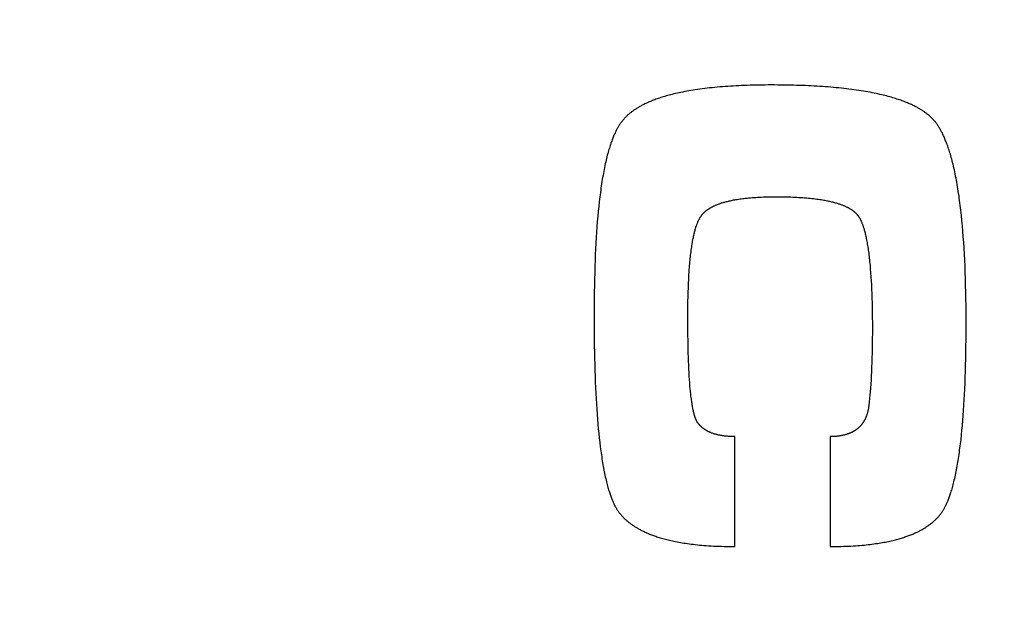
# Model space of a CAD drawing. Units: millimetres. Extents: x 0 to 2376, y 0 to 1698.
# Drawn here: x 155 to 177, y 719 to 732 of the extents above; entities that cross this region are included whole.
import ezdxf

# ---------------------------------------------------------------- set-up
doc = ezdxf.new("R2010")
doc.units = ezdxf.units.MM
doc.header["$LTSCALE"] = 130.68
doc.layers.add('G0101347_BL27', color=7, linetype='CONTINUOUS')

# ---------------------------------------------------------------- blocks, each defined once
blk = doc.blocks.new('G0101347_BL27', base_point=(515.617, 471.831))
at = {"layer": 'G0101347_BL27', "color": 7, "linetype": 'Continuous'}
for p, q in [((167.75, 727.717), (167.739, 727.61)), ((167.729, 727.5), (167.719, 727.387)), ((167.739, 727.61), (167.729, 727.5)), ((175.729, 727.406), (175.718, 727.52)), ((167.71, 727.272), (167.702, 727.154)), ((167.719, 727.387), (167.71, 727.272)), ((175.74, 727.29), (175.729, 727.406)), ((175.75, 727.171), (175.74, 727.29)), ((167.694, 727.034), (167.687, 726.911)), ((167.702, 727.154), (167.694, 727.034)), ((175.76, 727.049), (175.75, 727.171)), ((175.769, 726.925), (175.76, 727.049)), ((167.687, 726.911), (167.681, 726.786)), ((175.777, 726.798), (175.769, 726.925)), ((167.675, 726.658), (167.669, 726.527)), ((167.681, 726.786), (167.675, 726.658)), ((175.784, 726.669), (175.777, 726.798)), ((175.791, 726.537), (175.784, 726.669)), ((167.665, 726.395), (167.661, 726.259)), ((167.669, 726.527), (167.665, 726.395)), ((175.797, 726.403), (175.791, 726.537)), ((175.802, 726.266), (175.797, 726.403)), ((167.661, 726.259), (167.657, 726.121)), ((169.727, 726.117), (169.732, 726.206)), ((173.717, 726.345), (173.724, 726.26)), ((173.724, 726.26), (173.73, 726.174)), ((173.73, 726.174), (173.735, 726.085)), ((175.807, 726.126), (175.802, 726.266)), ((167.654, 725.981), (167.652, 725.838)), ((167.657, 726.121), (167.654, 725.981)), ((169.719, 725.931), (169.723, 726.026)), ((169.723, 726.026), (169.727, 726.117)), ((173.735, 726.085), (173.74, 725.993)), ((173.74, 725.993), (173.745, 725.899)), ((175.811, 725.984), (175.807, 726.126)), ((175.815, 725.84), (175.811, 725.984)), ((167.652, 725.838), (167.65, 725.692)), ((169.711, 725.634), (169.713, 725.736)), ((169.713, 725.736), (169.716, 725.835)), ((169.716, 725.835), (169.719, 725.931)), ((173.745, 725.899), (173.749, 725.802)), ((173.749, 725.802), (173.752, 725.702)), ((175.817, 725.692), (175.815, 725.84)), ((167.649, 725.544), (167.648, 725.393)), ((167.65, 725.692), (167.649, 725.544)), ((169.709, 725.422), (169.71, 725.529)), ((169.71, 725.529), (169.711, 725.634)), ((173.752, 725.702), (173.755, 725.6)), ((173.755, 725.6), (173.757, 725.495)), ((175.819, 725.543), (175.817, 725.692)), ((175.821, 725.39), (175.819, 725.543)), ((167.648, 725.393), (167.648, 725.241)), ((169.708, 725.313), (169.709, 725.422)), ((169.708, 725.202), (169.708, 725.313)), ((173.757, 725.495), (173.759, 725.388)), ((173.759, 725.388), (173.76, 725.278)), ((175.821, 725.235), (175.821, 725.39)), ((167.648, 725.241), (167.649, 725.092)), ((167.649, 725.092), (167.65, 724.946)), ((169.709, 725.093), (169.708, 725.202)), ((169.709, 724.987), (169.709, 725.093)), ((173.76, 725.278), (173.761, 725.165)), ((173.761, 725.165), (173.761, 725.05)), ((175.821, 725.082), (175.821, 725.235)), ((175.821, 724.934), (175.821, 725.082)), ((167.65, 724.946), (167.651, 724.802)), ((169.71, 724.883), (169.709, 724.987)), ((169.712, 724.782), (169.71, 724.883)), ((173.761, 724.934), (173.76, 724.821)), ((173.761, 725.05), (173.761, 724.934)), ((175.82, 724.788), (175.821, 724.934)), ((167.651, 724.802), (167.653, 724.66)), ((167.653, 724.66), (167.655, 724.521)), ((169.713, 724.684), (169.712, 724.782)), ((169.715, 724.588), (169.713, 724.684)), ((173.759, 724.71), (173.758, 724.601)), ((173.76, 724.821), (173.759, 724.71)), ((175.818, 724.645), (175.82, 724.788)), ((167.655, 724.521), (167.658, 724.384)), ((169.718, 724.495), (169.715, 724.588)), ((169.721, 724.405), (169.718, 724.495)), ((173.755, 724.495), (173.753, 724.391)), ((173.758, 724.601), (173.755, 724.495)), ((175.813, 724.367), (175.816, 724.505)), ((175.816, 724.505), (175.818, 724.645)), ((167.658, 724.384), (167.662, 724.25)), ((167.662, 724.25), (167.666, 724.118)), ((169.724, 724.317), (169.721, 724.405)), ((169.727, 724.232), (169.724, 724.317)), ((169.731, 724.149), (169.727, 724.232)), ((173.749, 724.289), (173.746, 724.19)), ((173.753, 724.391), (173.749, 724.289)), ((175.806, 724.098), (175.81, 724.231)), ((175.81, 724.231), (175.813, 724.367)), ((167.666, 724.118), (167.67, 723.989)), ((169.735, 724.069), (169.731, 724.149)), ((169.74, 723.992), (169.735, 724.069)), ((173.737, 723.999), (173.732, 723.907)), ((173.742, 724.094), (173.737, 723.999)), ((173.746, 724.19), (173.742, 724.094)), ((175.802, 723.968), (175.806, 724.098)), ((167.67, 723.989), (167.675, 723.863)), ((167.675, 723.863), (167.68, 723.738)), ((169.744, 723.917), (169.74, 723.992)), ((169.75, 723.845), (169.744, 723.917)), ((169.755, 723.776), (169.75, 723.845)), ((173.726, 723.818), (173.72, 723.73)), ((173.732, 723.907), (173.726, 723.818)), ((175.792, 723.715), (175.797, 723.84)), ((175.797, 723.84), (175.802, 723.968)), ((167.68, 723.738), (167.686, 723.617)), ((167.686, 723.617), (167.692, 723.498)), ((169.761, 723.709), (169.755, 723.776)), ((173.72, 723.73), (173.713, 723.646)), ((175.78, 723.472), (175.786, 723.592)), ((175.786, 723.592), (175.792, 723.715)), ((167.692, 723.498), (167.699, 723.381)), ((167.699, 723.381), (167.706, 723.267)), ((175.765, 723.24), (175.773, 723.355)), ((175.773, 723.355), (175.78, 723.472)), ((167.706, 723.267), (167.714, 723.155)), ((167.714, 723.155), (167.723, 723.046)), ((175.757, 723.127), (175.765, 723.24)), ((167.723, 723.046), (167.731, 722.939)), ((167.731, 722.939), (167.741, 722.835)), ((175.739, 722.91), (175.748, 723.017)), ((175.748, 723.017), (175.757, 723.127)), ((167.741, 722.835), (167.751, 722.733)), ((167.751, 722.733), (167.761, 722.634)), ((175.709, 722.603), (175.719, 722.703)), ((175.719, 722.703), (175.73, 722.805)), ((175.73, 722.805), (175.739, 722.91)), ((167.761, 722.634), (167.772, 722.537)), ((167.772, 722.537), (167.784, 722.443)), ((170.741, 720.25), (170.741, 722.664)), ((172.835, 722.664), (172.835, 720.25))]:
    blk.add_line(p, q, dxfattribs=at)
for points in [[(171.541, 730.384), (171.473, 730.384), (171.406, 730.383), (171.339, 730.382), (171.273, 730.382), (171.207, 730.38), (171.142, 730.379), (171.078, 730.377), (171.014, 730.375), (170.951, 730.373), (170.889, 730.37), (170.827, 730.368), (170.766, 730.364), (170.705, 730.361), (170.645, 730.357), (170.586, 730.354), (170.527, 730.349), (170.469, 730.345), (170.411, 730.34), (170.354, 730.335), (170.298, 730.33), (170.242, 730.324), (170.187, 730.318), (170.133, 730.312), (170.079, 730.306), (170.025, 730.299), (169.973, 730.292), (169.921, 730.285), (169.871, 730.277), (169.822, 730.269), (169.774, 730.262), (169.728, 730.254), (169.683, 730.246), (169.639, 730.238), (169.597, 730.229), (169.556, 730.221), (169.516, 730.212), (169.477, 730.204), (169.439, 730.195), (169.403, 730.187), (169.367, 730.178), (169.332, 730.169), (169.298, 730.16), (169.266, 730.151), (169.234, 730.142), (169.202, 730.133), (169.172, 730.124), (169.143, 730.115), (169.114, 730.106), (169.086, 730.097), (169.059, 730.088), (169.033, 730.079), (169.007, 730.069), (168.982, 730.06), (168.957, 730.051), (168.933, 730.042), (168.91, 730.032), (168.888, 730.023), (168.866, 730.014), (168.844, 730.004), (168.823, 729.995), (168.803, 729.986), (168.783, 729.977), (168.763, 729.967), (168.744, 729.958), (168.726, 729.949), (168.708, 729.939), (168.69, 729.93), (168.673, 729.921), (168.656, 729.911), (168.64, 729.902), (168.624, 729.893), (168.609, 729.884), (168.593, 729.874), (168.579, 729.865), (168.564, 729.856), (168.55, 729.847), (168.536, 729.837), (168.523, 729.828), (168.509, 729.819), (168.497, 729.81), (168.484, 729.801), (168.472, 729.791), (168.46, 729.782), (168.448, 729.773), (168.437, 729.764), (168.425, 729.755), (168.414, 729.745), (168.404, 729.736), (168.393, 729.727), (168.383, 729.718), (168.373, 729.709), (168.363, 729.699), (168.354, 729.69), (168.344, 729.681), (168.335, 729.672), (168.326, 729.663), (168.318, 729.653), (168.309, 729.644), (168.301, 729.635), (168.293, 729.626), (168.285, 729.617), (168.277, 729.607), (168.27, 729.598), (168.262, 729.589), (168.255, 729.58), (168.248, 729.57), (168.241, 729.561), (168.234, 729.552), (168.228, 729.542), (168.221, 729.533), (168.215, 729.524)], [(175.035, 729.691), (175.024, 729.7), (175.014, 729.709), (175.003, 729.718), (174.992, 729.727), (174.98, 729.737), (174.968, 729.746), (174.956, 729.755), (174.944, 729.764), (174.931, 729.773), (174.918, 729.783), (174.905, 729.792), (174.891, 729.801), (174.877, 729.811), (174.863, 729.82), (174.848, 729.829), (174.833, 729.839), (174.818, 729.848), (174.802, 729.857), (174.786, 729.867), (174.769, 729.876), (174.752, 729.886), (174.735, 729.895), (174.717, 729.905), (174.699, 729.914), (174.68, 729.923), (174.66, 729.933), (174.641, 729.942), (174.62, 729.952), (174.599, 729.961), (174.578, 729.971), (174.556, 729.98), (174.534, 729.99), (174.51, 730), (174.487, 730.009), (174.462, 730.019), (174.437, 730.028), (174.411, 730.038), (174.385, 730.047), (174.358, 730.057), (174.33, 730.066), (174.301, 730.076), (174.271, 730.085), (174.241, 730.095), (174.21, 730.104), (174.177, 730.113), (174.144, 730.123), (174.11, 730.132), (174.075, 730.142), (174.039, 730.151), (174.002, 730.16), (173.964, 730.169), (173.925, 730.178), (173.884, 730.187), (173.842, 730.196), (173.799, 730.205), (173.755, 730.214), (173.71, 730.223), (173.663, 730.231), (173.614, 730.24), (173.564, 730.248), (173.514, 730.257), (173.462, 730.265), (173.409, 730.272), (173.356, 730.28), (173.302, 730.287), (173.247, 730.294), (173.192, 730.301), (173.137, 730.307), (173.08, 730.313), (173.024, 730.319), (172.966, 730.324), (172.908, 730.33), (172.849, 730.335), (172.79, 730.34), (172.73, 730.344), (172.669, 730.348), (172.608, 730.353), (172.546, 730.356), (172.483, 730.36), (172.42, 730.363), (172.356, 730.366), (172.292, 730.369), (172.227, 730.372), (172.161, 730.374), (172.095, 730.376), (172.028, 730.378), (171.96, 730.379), (171.892, 730.381), (171.823, 730.382), (171.754, 730.383), (171.684, 730.383), (171.613, 730.384), (171.541, 730.384)], [(175.718, 727.52), (175.712, 727.576), (175.706, 727.632), (175.699, 727.686), (175.693, 727.74), (175.686, 727.794), (175.679, 727.847), (175.672, 727.899), (175.665, 727.95), (175.657, 728.001), (175.649, 728.051), (175.642, 728.101), (175.634, 728.15), (175.625, 728.198), (175.617, 728.246), (175.608, 728.293), (175.6, 728.339), (175.591, 728.385), (175.582, 728.43), (175.572, 728.475), (175.563, 728.518), (175.553, 728.562), (175.543, 728.604), (175.534, 728.644), (175.524, 728.684), (175.514, 728.722), (175.504, 728.759), (175.495, 728.794), (175.485, 728.828), (175.475, 728.862), (175.466, 728.894), (175.456, 728.924), (175.447, 728.954), (175.437, 728.983), (175.428, 729.011), (175.418, 729.038), (175.409, 729.064), (175.4, 729.09), (175.39, 729.114), (175.381, 729.138), (175.372, 729.161), (175.363, 729.183), (175.354, 729.205), (175.345, 729.225), (175.336, 729.246), (175.327, 729.265), (175.318, 729.284), (175.31, 729.302), (175.301, 729.32), (175.292, 729.337), (175.284, 729.354), (175.275, 729.37), (175.267, 729.386), (175.258, 729.401), (175.25, 729.416), (175.242, 729.43), (175.233, 729.444), (175.225, 729.457), (175.217, 729.47), (175.209, 729.483), (175.201, 729.495), (175.193, 729.507), (175.185, 729.519), (175.177, 729.53), (175.169, 729.541), (175.161, 729.551), (175.154, 729.562), (175.146, 729.572), (175.138, 729.581), (175.131, 729.591), (175.123, 729.6), (175.115, 729.609), (175.108, 729.617), (175.101, 729.625), (175.093, 729.634), (175.086, 729.641), (175.078, 729.649), (175.071, 729.657), (175.064, 729.664), (175.057, 729.671), (175.049, 729.678), (175.042, 729.684), (175.035, 729.691)], [(168.215, 729.524), (168.208, 729.513), (168.2, 729.501), (168.193, 729.49), (168.186, 729.478), (168.178, 729.465), (168.171, 729.452), (168.163, 729.439), (168.156, 729.425), (168.148, 729.411), (168.14, 729.396), (168.133, 729.381), (168.125, 729.365), (168.117, 729.349), (168.109, 729.332), (168.101, 729.315), (168.093, 729.297), (168.085, 729.279), (168.077, 729.26), (168.069, 729.24), (168.061, 729.219), (168.052, 729.198), (168.044, 729.176), (168.035, 729.153), (168.027, 729.13), (168.018, 729.106), (168.01, 729.08), (168.001, 729.054), (167.993, 729.027), (167.984, 728.999), (167.975, 728.97), (167.966, 728.94), (167.957, 728.908), (167.948, 728.876), (167.939, 728.842), (167.93, 728.807), (167.921, 728.771), (167.912, 728.733), (167.903, 728.694), (167.894, 728.654), (167.886, 728.613), (167.877, 728.572), (167.869, 728.53), (167.86, 728.487), (167.852, 728.444), (167.844, 728.4), (167.836, 728.355), (167.829, 728.31), (167.821, 728.264), (167.814, 728.217), (167.807, 728.17), (167.8, 728.122), (167.793, 728.074), (167.787, 728.025), (167.78, 727.975), (167.774, 727.925), (167.768, 727.874), (167.762, 727.822), (167.75, 727.717)], [(170.001, 727.51), (170.005, 727.516), (170.01, 727.521), (170.014, 727.527), (170.018, 727.532), (170.023, 727.538), (170.027, 727.543), (170.032, 727.549), (170.037, 727.554), (170.042, 727.56), (170.047, 727.565), (170.052, 727.57), (170.057, 727.576), (170.063, 727.581), (170.068, 727.587), (170.074, 727.592), (170.08, 727.598), (170.086, 727.603), (170.092, 727.608), (170.099, 727.614), (170.105, 727.619), (170.112, 727.625), (170.119, 727.63), (170.126, 727.636), (170.133, 727.641), (170.141, 727.646), (170.149, 727.652), (170.157, 727.657), (170.165, 727.663), (170.173, 727.668), (170.182, 727.674), (170.191, 727.679), (170.2, 727.684), (170.209, 727.69), (170.219, 727.695), (170.228, 727.701), (170.239, 727.706), (170.249, 727.712), (170.26, 727.717), (170.271, 727.723), (170.282, 727.728), (170.294, 727.733), (170.306, 727.739), (170.318, 727.744), (170.331, 727.75), (170.344, 727.755), (170.358, 727.761), (170.372, 727.766), (170.386, 727.771), (170.401, 727.777), (170.416, 727.782), (170.432, 727.787), (170.448, 727.793), (170.465, 727.798), (170.482, 727.803), (170.5, 727.809), (170.518, 727.814), (170.537, 727.819), (170.557, 727.824), (170.577, 727.829), (170.598, 727.834), (170.619, 727.839), (170.642, 727.844), (170.665, 727.849), (170.688, 727.854), (170.713, 727.859), (170.738, 727.864), (170.764, 727.868), (170.791, 727.873), (170.819, 727.877), (170.848, 727.881), (170.878, 727.886), (170.909, 727.89), (170.941, 727.894), (170.974, 727.898), (171.009, 727.901), (171.044, 727.905), (171.081, 727.908), (171.119, 727.911), (171.159, 727.914), (171.2, 727.917), (171.241, 727.92), (171.283, 727.922), (171.326, 727.924), (171.369, 727.926), (171.413, 727.927), (171.458, 727.928), (171.503, 727.929), (171.548, 727.93), (171.595, 727.93), (171.641, 727.93)], [(171.641, 727.93), (171.691, 727.93), (171.739, 727.93), (171.787, 727.929), (171.834, 727.929), (171.881, 727.927), (171.927, 727.926), (171.973, 727.925), (172.018, 727.923), (172.062, 727.921), (172.105, 727.919), (172.148, 727.917), (172.191, 727.914), (172.233, 727.911), (172.274, 727.908), (172.315, 727.905), (172.355, 727.901), (172.394, 727.897), (172.432, 727.893), (172.469, 727.889), (172.505, 727.885), (172.539, 727.88), (172.573, 727.876), (172.604, 727.871), (172.635, 727.866), (172.665, 727.861), (172.693, 727.857), (172.721, 727.852), (172.748, 727.846), (172.773, 727.841), (172.798, 727.836), (172.822, 727.831), (172.845, 727.826), (172.867, 727.821), (172.889, 727.815), (172.91, 727.81), (172.93, 727.805), (172.949, 727.799), (172.968, 727.794), (172.986, 727.788), (173.004, 727.783), (173.021, 727.777), (173.037, 727.772), (173.053, 727.767), (173.068, 727.761), (173.083, 727.756), (173.098, 727.75), (173.112, 727.745), (173.125, 727.739), (173.138, 727.734), (173.151, 727.728), (173.163, 727.723), (173.175, 727.718), (173.187, 727.712), (173.198, 727.707), (173.209, 727.701), (173.22, 727.696), (173.23, 727.691), (173.24, 727.685), (173.249, 727.68), (173.259, 727.675), (173.268, 727.669), (173.277, 727.664), (173.285, 727.659), (173.293, 727.653), (173.301, 727.648), (173.309, 727.643), (173.317, 727.638), (173.324, 727.632), (173.331, 727.627), (173.338, 727.622), (173.345, 727.617), (173.352, 727.612), (173.358, 727.606), (173.364, 727.601), (173.371, 727.596), (173.376, 727.591), (173.382, 727.586), (173.388, 727.581), (173.393, 727.575), (173.398, 727.57), (173.403, 727.565), (173.408, 727.56), (173.413, 727.555), (173.418, 727.55), (173.423, 727.545), (173.427, 727.54), (173.431, 727.534), (173.436, 727.529), (173.44, 727.524), (173.444, 727.519), (173.447, 727.514), (173.451, 727.509), (173.455, 727.504)], [(169.732, 726.206), (169.738, 726.292), (169.74, 726.335), (169.744, 726.376), (169.747, 726.417), (169.75, 726.457), (169.754, 726.497), (169.757, 726.536), (169.761, 726.574), (169.765, 726.612), (169.769, 726.649), (169.773, 726.686), (169.778, 726.721), (169.782, 726.757), (169.787, 726.791), (169.792, 726.825), (169.797, 726.858), (169.802, 726.891), (169.807, 726.923), (169.813, 726.954), (169.818, 726.983), (169.823, 727.012), (169.829, 727.039), (169.834, 727.065), (169.84, 727.089), (169.845, 727.113), (169.851, 727.135), (169.856, 727.156), (169.861, 727.176), (169.867, 727.196), (169.872, 727.214), (169.877, 727.232), (169.882, 727.249), (169.887, 727.265), (169.892, 727.281), (169.897, 727.296), (169.902, 727.31), (169.907, 727.324), (169.912, 727.337), (169.917, 727.349), (169.922, 727.361), (169.927, 727.373), (169.931, 727.384), (169.936, 727.394), (169.941, 727.404), (169.945, 727.414), (169.95, 727.423), (169.954, 727.432), (169.959, 727.441), (169.963, 727.449), (169.968, 727.457), (169.972, 727.465), (169.976, 727.472), (169.981, 727.479), (169.985, 727.486), (169.989, 727.492), (169.993, 727.499), (169.997, 727.505), (170.001, 727.51)], [(173.455, 727.504), (173.459, 727.498), (173.463, 727.492), (173.467, 727.486), (173.471, 727.48), (173.475, 727.473), (173.479, 727.466), (173.483, 727.459), (173.487, 727.451), (173.492, 727.443), (173.496, 727.435), (173.5, 727.426), (173.505, 727.417), (173.509, 727.408), (173.514, 727.398), (173.518, 727.387), (173.523, 727.377), (173.528, 727.365), (173.533, 727.353), (173.537, 727.341), (173.542, 727.328), (173.547, 727.315), (173.552, 727.301), (173.558, 727.286), (173.563, 727.27), (173.568, 727.254), (173.573, 727.237), (173.578, 727.219), (173.584, 727.2), (173.589, 727.181), (173.595, 727.16), (173.6, 727.138), (173.606, 727.116), (173.612, 727.092), (173.617, 727.067), (173.623, 727.04), (173.629, 727.013), (173.634, 726.984), (173.64, 726.954), (173.646, 726.923), (173.651, 726.892), (173.657, 726.86), (173.662, 726.827), (173.667, 726.794), (173.672, 726.76), (173.676, 726.726), (173.681, 726.69), (173.686, 726.655), (173.69, 726.618), (173.694, 726.581), (173.698, 726.543), (173.702, 726.505), (173.706, 726.466), (173.71, 726.426), (173.714, 726.386), (173.717, 726.345)], [(169.928, 722.964), (169.926, 722.967), (169.923, 722.97), (169.921, 722.974), (169.918, 722.978), (169.916, 722.982), (169.913, 722.986), (169.911, 722.991), (169.908, 722.995), (169.905, 723), (169.903, 723.006), (169.9, 723.011), (169.897, 723.017), (169.894, 723.023), (169.891, 723.03), (169.888, 723.037), (169.885, 723.045), (169.882, 723.052), (169.878, 723.061), (169.875, 723.069), (169.872, 723.079), (169.868, 723.089), (169.865, 723.099), (169.861, 723.11), (169.857, 723.122), (169.854, 723.135), (169.85, 723.148), (169.846, 723.163), (169.842, 723.178), (169.838, 723.194), (169.834, 723.211), (169.83, 723.229), (169.825, 723.249), (169.821, 723.27), (169.817, 723.292), (169.812, 723.315), (169.808, 723.339), (169.804, 723.363), (169.8, 723.389), (169.796, 723.415), (169.792, 723.441), (169.788, 723.468), (169.785, 723.496), (169.781, 723.525), (169.777, 723.554), (169.774, 723.583), (169.771, 723.614), (169.767, 723.645), (169.764, 723.677), (169.761, 723.709)], [(173.713, 723.646), (173.706, 723.563), (173.702, 723.523), (173.698, 723.483), (173.694, 723.444), (173.69, 723.406), (173.686, 723.368), (173.681, 723.33)], [(173.681, 723.33), (173.68, 723.318), (173.678, 723.305), (173.676, 723.293), (173.674, 723.281), (173.672, 723.269), (173.67, 723.257), (173.668, 723.246), (173.665, 723.235), (173.663, 723.223), (173.66, 723.213), (173.658, 723.202), (173.655, 723.192), (173.652, 723.181), (173.649, 723.171), (173.646, 723.161), (173.643, 723.152), (173.64, 723.142), (173.637, 723.133), (173.634, 723.123), (173.63, 723.114), (173.627, 723.105), (173.623, 723.096), (173.62, 723.088), (173.616, 723.079), (173.612, 723.071), (173.609, 723.062), (173.605, 723.054), (173.601, 723.046), (173.597, 723.038), (173.593, 723.03), (173.588, 723.023), (173.584, 723.015), (173.58, 723.008), (173.576, 723), (173.571, 722.993), (173.567, 722.986), (173.562, 722.979), (173.558, 722.972), (173.553, 722.965), (173.548, 722.958), (173.543, 722.951), (173.538, 722.945), (173.533, 722.938), (173.528, 722.932), (173.523, 722.925), (173.518, 722.919), (173.513, 722.913), (173.508, 722.907), (173.502, 722.901), (173.497, 722.895), (173.491, 722.889), (173.485, 722.883), (173.48, 722.878), (173.474, 722.872), (173.468, 722.866), (173.462, 722.861), (173.456, 722.855), (173.45, 722.85), (173.444, 722.845), (173.438, 722.84), (173.431, 722.834), (173.425, 722.829), (173.418, 722.824), (173.411, 722.819), (173.405, 722.814), (173.398, 722.81), (173.391, 722.805), (173.384, 722.8), (173.377, 722.795), (173.369, 722.791), (173.362, 722.786), (173.354, 722.782), (173.347, 722.777), (173.339, 722.773), (173.331, 722.769), (173.323, 722.765), (173.315, 722.76), (173.307, 722.756), (173.298, 722.752), (173.29, 722.748), (173.281, 722.745), (173.272, 722.741), (173.263, 722.737), (173.254, 722.733), (173.245, 722.73), (173.236, 722.726), (173.226, 722.723), (173.216, 722.719), (173.206, 722.716), (173.196, 722.713), (173.186, 722.71), (173.176, 722.707), (173.165, 722.704), (173.154, 722.701), (173.143, 722.698), (173.132, 722.695), (173.12, 722.692), (173.108, 722.69), (173.096, 722.687), (173.084, 722.685), (173.072, 722.683), (173.059, 722.681), (173.046, 722.679), (173.033, 722.677), (173.02, 722.675), (173.006, 722.673), (172.992, 722.672), (172.978, 722.67), (172.963, 722.669), (172.948, 722.668), (172.933, 722.667), (172.918, 722.666), (172.902, 722.665), (172.886, 722.664), (172.869, 722.664), (172.852, 722.664), (172.835, 722.664)], [(170.741, 722.664), (170.72, 722.664), (170.699, 722.664), (170.678, 722.665), (170.658, 722.665), (170.638, 722.666), (170.619, 722.667), (170.6, 722.668), (170.582, 722.67), (170.564, 722.671), (170.547, 722.673), (170.53, 722.675), (170.513, 722.676), (170.497, 722.678), (170.482, 722.681), (170.466, 722.683), (170.451, 722.685), (170.436, 722.688), (170.422, 722.69), (170.408, 722.693), (170.394, 722.696), (170.381, 722.699), (170.368, 722.702), (170.355, 722.705), (170.342, 722.708), (170.33, 722.711), (170.318, 722.714), (170.306, 722.718), (170.294, 722.721), (170.283, 722.725), (170.272, 722.728), (170.261, 722.732), (170.251, 722.736), (170.24, 722.739), (170.23, 722.743), (170.22, 722.747), (170.21, 722.751), (170.201, 722.755), (170.191, 722.759), (170.182, 722.763), (170.173, 722.767), (170.164, 722.772), (170.156, 722.776), (170.147, 722.78), (170.139, 722.785), (170.131, 722.789), (170.123, 722.794), (170.115, 722.798), (170.107, 722.803), (170.099, 722.807), (170.092, 722.812), (170.085, 722.817), (170.077, 722.822), (170.07, 722.826), (170.063, 722.831), (170.056, 722.836), (170.05, 722.841), (170.043, 722.846), (170.037, 722.851), (170.03, 722.856), (170.024, 722.862), (170.018, 722.867), (170.012, 722.872), (170.006, 722.877), (170, 722.883), (169.994, 722.888), (169.989, 722.894), (169.983, 722.899), (169.978, 722.905), (169.972, 722.91), (169.967, 722.916), (169.962, 722.922), (169.957, 722.928), (169.952, 722.933), (169.947, 722.939), (169.942, 722.945), (169.937, 722.951), (169.933, 722.957), (169.928, 722.964)], [(175.275, 720.984), (175.281, 720.992), (175.287, 721), (175.293, 721.009), (175.299, 721.018), (175.305, 721.027), (175.311, 721.037), (175.318, 721.047), (175.324, 721.057), (175.33, 721.068), (175.337, 721.079), (175.343, 721.091), (175.35, 721.103), (175.357, 721.115), (175.363, 721.128), (175.37, 721.142), (175.377, 721.155), (175.384, 721.17), (175.391, 721.185), (175.398, 721.2), (175.405, 721.216), (175.412, 721.233), (175.419, 721.25), (175.427, 721.268), (175.434, 721.287), (175.442, 721.306), (175.449, 721.326), (175.457, 721.347), (175.465, 721.369), (175.472, 721.392), (175.48, 721.415), (175.488, 721.439), (175.496, 721.465), (175.504, 721.491), (175.512, 721.519), (175.52, 721.547), (175.529, 721.577), (175.537, 721.608), (175.545, 721.641), (175.554, 721.674), (175.562, 721.709), (175.57, 721.745), (175.579, 721.782), (175.587, 721.819), (175.595, 721.858), (175.603, 721.896), (175.61, 721.936), (175.618, 721.976), (175.625, 722.016), (175.633, 722.058), (175.64, 722.1), (175.647, 722.142), (175.653, 722.185), (175.66, 722.229), (175.667, 722.274), (175.673, 722.319), (175.679, 722.365), (175.685, 722.411), (175.691, 722.458), (175.697, 722.506), (175.709, 722.603)], [(167.784, 722.443), (167.789, 722.397), (167.796, 722.351), (167.802, 722.306), (167.808, 722.262), (167.815, 722.218), (167.821, 722.175), (167.828, 722.133), (167.835, 722.091), (167.842, 722.05), (167.849, 722.009), (167.856, 721.969), (167.864, 721.93), (167.871, 721.891), (167.879, 721.853), (167.887, 721.815), (167.895, 721.779), (167.903, 721.743), (167.911, 721.707), (167.92, 721.673), (167.928, 721.64), (167.936, 721.609), (167.944, 721.579), (167.952, 721.55), (167.96, 721.522), (167.968, 721.495), (167.976, 721.469), (167.984, 721.445), (167.991, 721.421), (167.999, 721.398), (168.007, 721.376), (168.014, 721.355), (168.021, 721.334), (168.029, 721.315), (168.036, 721.296), (168.043, 721.277), (168.051, 721.26), (168.058, 721.243), (168.065, 721.227), (168.072, 721.211), (168.079, 721.196)], [(168.079, 721.196), (168.084, 721.185), (168.089, 721.173), (168.095, 721.162), (168.101, 721.151), (168.106, 721.14), (168.112, 721.13), (168.118, 721.119), (168.124, 721.108), (168.131, 721.097), (168.137, 721.087), (168.144, 721.076), (168.15, 721.066), (168.157, 721.055), (168.164, 721.045), (168.171, 721.034), (168.179, 721.024), (168.186, 721.014), (168.194, 721.004), (168.201, 720.993), (168.209, 720.983), (168.217, 720.973), (168.225, 720.963), (168.234, 720.953), (168.242, 720.943), (168.251, 720.933), (168.26, 720.923), (168.269, 720.913), (168.278, 720.903), (168.287, 720.894), (168.297, 720.884), (168.307, 720.874), (168.317, 720.864), (168.327, 720.855), (168.337, 720.845), (168.348, 720.835), (168.358, 720.826), (168.369, 720.816), (168.38, 720.807), (168.392, 720.797), (168.403, 720.788), (168.415, 720.778), (168.427, 720.769), (168.439, 720.76), (168.452, 720.75), (168.465, 720.741), (168.478, 720.731), (168.491, 720.722), (168.505, 720.713), (168.519, 720.704), (168.533, 720.694), (168.547, 720.685), (168.562, 720.676), (168.577, 720.667), (168.592, 720.658), (168.608, 720.649), (168.624, 720.64), (168.64, 720.631), (168.657, 720.622), (168.674, 720.613), (168.691, 720.604), (168.709, 720.595), (168.727, 720.586), (168.745, 720.577), (168.764, 720.568), (168.783, 720.56), (168.803, 720.551), (168.823, 720.542), (168.844, 720.534), (168.865, 720.525), (168.886, 720.517), (168.908, 720.508), (168.931, 720.5), (168.953, 720.491), (168.977, 720.483), (169.001, 720.475), (169.026, 720.466), (169.051, 720.458), (169.076, 720.45), (169.103, 720.442), (169.129, 720.434), (169.157, 720.426), (169.185, 720.419), (169.214, 720.411), (169.244, 720.403), (169.274, 720.396), (169.305, 720.389), (169.336, 720.381), (169.369, 720.374), (169.402, 720.367), (169.436, 720.36), (169.471, 720.353), (169.507, 720.347), (169.543, 720.34), (169.581, 720.334), (169.619, 720.328), (169.659, 720.321), (169.699, 720.316), (169.741, 720.31), (169.783, 720.304), (169.827, 720.299), (169.871, 720.294), (169.917, 720.289), (169.964, 720.284), (170.013, 720.28), (170.062, 720.276), (170.113, 720.272), (170.165, 720.268), (170.219, 720.265), (170.274, 720.262), (170.33, 720.259), (170.387, 720.257), (170.445, 720.255), (170.503, 720.253), (170.562, 720.252), (170.621, 720.251), (170.681, 720.251), (170.741, 720.25)], [(172.835, 720.25), (172.894, 720.251), (172.952, 720.251), (173.01, 720.252), (173.067, 720.253), (173.124, 720.255), (173.18, 720.257), (173.234, 720.259), (173.288, 720.262), (173.34, 720.265), (173.391, 720.268), (173.44, 720.272), (173.489, 720.275), (173.536, 720.279), (173.581, 720.284), (173.626, 720.288), (173.67, 720.293), (173.712, 720.298), (173.753, 720.303), (173.794, 720.308), (173.833, 720.314), (173.872, 720.32), (173.909, 720.325), (173.946, 720.332), (173.981, 720.338), (174.016, 720.344), (174.05, 720.35), (174.083, 720.357), (174.116, 720.364), (174.147, 720.371), (174.178, 720.377), (174.208, 720.384), (174.238, 720.392), (174.267, 720.399), (174.295, 720.406), (174.322, 720.414), (174.349, 720.421), (174.375, 720.429), (174.401, 720.436), (174.426, 720.444), (174.451, 720.452), (174.475, 720.46), (174.498, 720.468), (174.521, 720.476), (174.543, 720.484), (174.565, 720.492), (174.587, 720.5), (174.608, 720.508), (174.628, 720.517), (174.648, 720.525), (174.668, 720.533), (174.687, 720.542), (174.706, 720.55), (174.725, 720.559), (174.743, 720.567), (174.761, 720.576), (174.778, 720.584), (174.795, 720.593), (174.812, 720.602), (174.828, 720.61), (174.844, 720.619), (174.859, 720.628), (174.875, 720.637), (174.89, 720.645), (174.905, 720.654), (174.919, 720.663), (174.933, 720.672), (174.947, 720.681), (174.961, 720.69), (174.974, 720.699), (174.987, 720.708), (175, 720.717), (175.012, 720.726), (175.025, 720.735), (175.037, 720.745), (175.049, 720.754), (175.06, 720.763), (175.072, 720.772), (175.083, 720.781), (175.094, 720.791), (175.105, 720.8), (175.115, 720.809), (175.126, 720.819), (175.136, 720.828), (175.146, 720.838), (175.155, 720.847), (175.165, 720.857), (175.175, 720.866), (175.184, 720.876), (175.193, 720.885), (175.202, 720.895), (175.211, 720.905), (175.219, 720.914), (175.228, 720.924), (175.236, 720.934), (175.244, 720.944), (175.252, 720.954), (175.26, 720.964), (175.267, 720.974), (175.275, 720.984)]]:
    blk.add_lwpolyline(points, dxfattribs=at)
for radius in [63.7, 63.3, 59.417, 59.017, 58.972, 58.919, 58.596, 57.596]:
    blk.add_circle((197.735, 731.51), radius, dxfattribs=at)

msp = doc.modelspace()

# ---------------------------------------------------------------- block references
at = {"layer": 'G0101347_BL27'}
msp.add_blockref('G0101347_BL27', (515.617, 471.831), dxfattribs=at)

doc.saveas('drawing.dxf')
